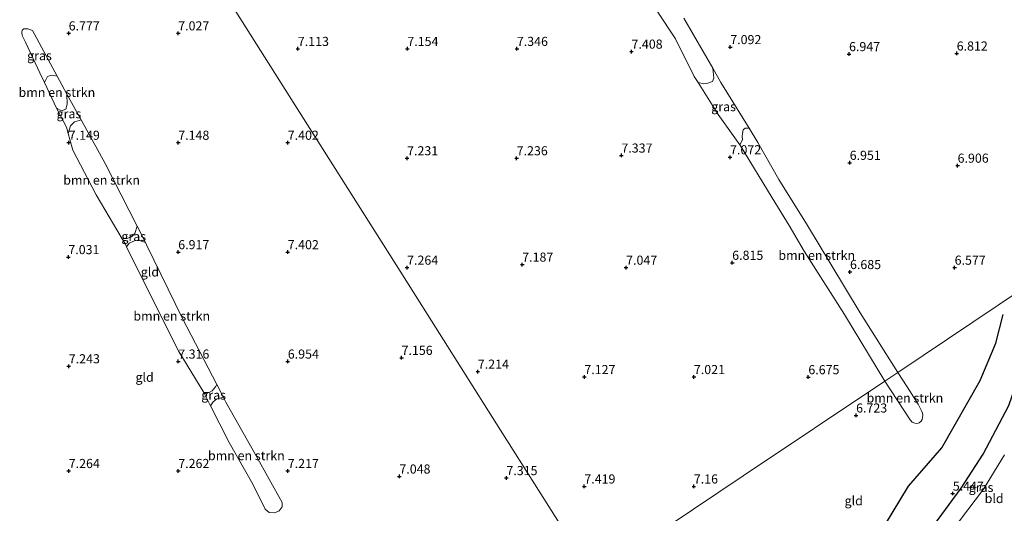
# Model space of a CAD drawing. Units: metres. Extents: x 208677 to 210008, y 456248 to 462501.
# Drawn here: x 209054 to 209324, y 459986 to 460122 of the extents above; entities that cross this region are included whole.
import ezdxf
from ezdxf.enums import TextEntityAlignment as Align

# ---------------------------------------------------------------- set-up
doc = ezdxf.new("R2010")
doc.units = ezdxf.units.M
doc.layers.get('0').update_dxf_attribs({"lineweight": 25})
for name, color, linetype, lineweight in [('B-ME-GR-BOMENSTRUIKEN-GV-B6', 93, 'Continuous', 18), ('B-ME-GW-GRONDWERKLIJN-L-B1', 10, 'Continuous', 25), ('B-ME-GW-HOOGTEPUNT-S-B1', 10, 'Continuous', 25), ('B-ME-IE-GRASLAND-GV-B6', 93, 'Continuous', 18), ('B-ME-IE-GRONDWERKLIJN-GROND_INGERICHT-GV-B6', 253, 'Continuous', 18), ('B-ME-IE-HULPGEOMETRIE-L-B1', 53, 'Continuous', 18), ('B-ME-OG-BREUK-L-B1', 10, 'Continuous', 25)]:
    doc.layers.add(name, color=color, linetype=linetype, lineweight=lineweight)
doc.styles.add('NLCS-ISO', font='NLCS-ISO.TTF')

# ---------------------------------------------------------------- blocks, each defined once
blk = doc.blocks.new('hoogtepunt')
for p, q in [((-0.5, 0), (0.5, 0)), ((0, 0.5), (0, -0.5))]:
    blk.add_line(p, q)

msp = doc.modelspace()

# ---------------------------------------------------------------- linework, layer by layer
at = {"layer": 'B-ME-GR-BOMENSTRUIKEN-GV-B6'}
for points in [[(209244.3564, 460108.1639, 7.1991), (209244.6032, 460105.4868, 7.109), (209244.279, 460104.587, 7.109), (209243.0055, 460104.0533, 7.2173), (209241.8718, 460103.9536, 7.1999), (209240.2987, 460104.2685, 7.1871), (209239.2633, 460105.9048, 7.1871), (209234.1109, 460116.2505, 7.1871), (209224.084, 460131.4844, 7.5457)], [(209236.3827, 460121.9594, 7.4702), (209244.3564, 460108.1639, 7.1991)], [(209067.4272, 460101.1223, 7.0512), (209067.5309, 460098.3308, 7.2476), (209067.1622, 460096.9749, 7.3374), (209065.9487, 460096.5462, 7.4047), (209064.5786, 460097.2358, 7.3598), (209061.256, 460104.281, 7.1375), (209062.0942, 460105.9256, 7.3843), (209063.31, 460106.3009, 7.2721), (209064.774, 460105.9942, 6.9954), (209066.048, 460103.6258, 7.0354), (209067.4272, 460101.1223, 7.0512)], [(209071.3662, 460094.0161, 7.2466), (209077.9417, 460082.0357, 7.1711), (209086.6375, 460064.896, 7.2754), (209085.9856, 460062.841, 7.2147), (209085.0713, 460061.9529, 7.2886), (209083.8548, 460061.5107, 7.2738), (209082.5506, 460061.453, 7.4513), (209075.3934, 460073.521, 7.3927), (209069.066, 460085.7566, 7.4146), (209068.1787, 460088.6499, 7.3927), (209067.7253, 460090.3186, 7.3653), (209068.3818, 460092.4374, 7.3429), (209069.5134, 460093.5055, 7.3204), (209070.7827, 460093.8832, 7.298), (209071.3662, 460094.0161, 7.2466)], [(209295.0069, 460024.7703, 6.5269), (209291.4846, 460022.4104, 6.5131), (209280.3881, 460040.671, 6.5912), (209269.397, 460058.0695, 6.7243), (209265.2335, 460065.0481, 6.7095), (209260.5949, 460072.6407, 6.7799), (209251.9684, 460086.8887, 6.8605), (209251.776, 460087.1592, 6.8708), (209252.4826, 460088.5214, 7.0499), (209252.4266, 460089.5738, 7.0691), (209252.4895, 460090.299, 7.0691), (209252.6225, 460091.2903, 7.0818), (209253.2128, 460091.7937, 7.1069), (209254.3056, 460091.7304, 6.9412), (209256.6884, 460087.8487, 6.885), (209262.4236, 460077.6434, 6.7332), (209270.032, 460065.561, 6.7983), (209276.6638, 460054.458, 6.7679), (209284.7266, 460041.1233, 6.7904), (209295.0069, 460024.7703, 6.5269)], [(209088.9018, 460060.4331, 7.3025), (209089.257, 460059.7329, 7.3068), (209099.1157, 460039.5573, 7.4424), (209108.4604, 460021.4984, 7.4118), (209108.1537, 460020.8294, 7.2812), (209107.2508, 460019.7666, 7.424), (209106.3707, 460019.2892, 7.4546), (209104.8847, 460019.2966, 7.5566), (209098.083, 460030.537, 7.4475), (209090.531, 460045.5986, 7.4037), (209083.7835, 460059.2432, 7.3925), (209084.5153, 460060.2644, 7.3777), (209085.9371, 460060.857, 7.3481), (209087.2765, 460060.9163, 7.2889), (209088.9018, 460060.4331, 7.3025)], [(209295.0069, 460024.7703, 6.5269), (209297.5691, 460020.856, 6.5269), (209300.5633, 460016.0397, 6.4109), (209301.6435, 460014.0873, 6.4215), (209301.7944, 460013.5919, 6.4215), (209301.8834, 460012.9559, 6.4215), (209301.6652, 460011.9168, 6.4215), (209301.3933, 460011.457, 6.3899), (209300.8363, 460011.0007, 6.3688), (209300.58, 460010.8571, 6.3582), (209300.1505, 460010.8022, 6.3582), (209299.7115, 460010.8514, 6.3266), (209298.9477, 460011.17, 6.3582), (209298.4307, 460011.7363, 6.3582), (209291.4846, 460022.4104, 6.5131), (209295.0069, 460024.7703, 6.5269)], [(209110.3424, 460017.8614, 7.4057), (209110.9588, 460016.6701, 7.4037), (209119.2488, 460001.8863, 7.4037), (209126.3855, 459989.1104, 7.3817), (209126.3591, 459987.931, 7.3159), (209125.5169, 459986.8464, 7.3159), (209124.3095, 459986.3218, 7.305), (209122.813, 459986.4127, 7.3269), (209121.7285, 459987.255, 7.3379), (209118.308, 459994.1469, 7.4475), (209111.8608, 460005.5394, 7.4695), (209106.74, 460015.6458, 7.5342), (209107.4949, 460016.7508, 7.4016), (209108.3907, 460017.4237, 7.4016), (209109.7137, 460017.7988, 7.3812), (209110.3424, 460017.8614, 7.4057)]]:
    msp.add_polyline3d(points, dxfattribs=at)
at = {"layer": 'B-ME-GW-GRONDWERKLIJN-L-B1'}
msp.add_polyline3d([(209262.1902, 459930.328, 6.6303), (209262.3122, 459930.5606, 6.6129), (209272.1953, 459948.3939, 6.5433), (209284.8096, 459971.802, 6.3344), (209297.9066, 459993.6305, 6.2416), (209307.0767, 460004.06, 5.9631), (209317.5695, 460022.5661, 5.9863), (209321.8875, 460032.7691, 6.0792), (209323.8972, 460040.6855, 5.9863)], dxfattribs=at)
at = {"layer": 'B-ME-IE-GRASLAND-GV-B6'}
for points in [[(209061.256, 460104.281, 7.1375), (209060.0205, 460106.9006, 7.0548), (209056.0469, 460115.3307, 7.1517), (209055.1538, 460117.1986, 6.9385), (209055.0359, 460117.9813, 6.8998), (209055.1552, 460118.5865, 6.8998), (209055.6054, 460118.9712, 6.861), (209056.7607, 460119.0086, 6.8029), (209058.0249, 460118.5405, 6.7835), (209064.774, 460105.9942, 6.9954), (209063.31, 460106.3009, 7.2721), (209062.0942, 460105.9256, 7.3843), (209061.256, 460104.281, 7.1375)], [(209244.3564, 460108.1639, 7.1991), (209246.5845, 460104.3091, 7.1234), (209254.3056, 460091.7304, 6.9412), (209253.2128, 460091.7937, 7.1069), (209252.6225, 460091.2903, 7.0818), (209252.4895, 460090.299, 7.0691), (209252.4266, 460089.5738, 7.0691), (209252.4826, 460088.5214, 7.0499), (209251.776, 460087.1592, 6.8708), (209245.8556, 460095.4863, 7.1871), (209240.2987, 460104.2685, 7.1871), (209241.8718, 460103.9536, 7.1999), (209243.0055, 460104.0533, 7.2173), (209244.279, 460104.587, 7.109), (209244.6032, 460105.4868, 7.109), (209244.3564, 460108.1639, 7.1991)], [(209067.4272, 460101.1223, 7.0512), (209071.3662, 460094.0161, 7.2466), (209070.7827, 460093.8832, 7.298), (209069.5134, 460093.5055, 7.3204), (209068.3818, 460092.4374, 7.3429), (209067.7253, 460090.3186, 7.3653), (209067.2719, 460091.9874, 7.3379), (209064.5786, 460097.2358, 7.3598), (209065.9487, 460096.5462, 7.4047), (209067.1622, 460096.9749, 7.3374), (209067.5309, 460098.3308, 7.2476), (209067.4272, 460101.1223, 7.0512)], [(209088.9018, 460060.4331, 7.3025), (209087.2765, 460060.9163, 7.2889), (209085.9371, 460060.857, 7.3481), (209084.5153, 460060.2644, 7.3777), (209083.7835, 460059.2432, 7.3925), (209083.4283, 460059.9732, 7.4585), (209082.5506, 460061.453, 7.4513), (209083.8548, 460061.5107, 7.2738), (209085.0713, 460061.9529, 7.2886), (209085.9856, 460062.841, 7.2147), (209086.6375, 460064.896, 7.2754), (209088.9018, 460060.4331, 7.3025)], [(209110.3424, 460017.8614, 7.4057), (209109.7137, 460017.7988, 7.3812), (209108.3907, 460017.4237, 7.4016), (209107.4949, 460016.7508, 7.4016), (209106.74, 460015.6458, 7.5342), (209104.8847, 460019.2966, 7.5566), (209106.3707, 460019.2892, 7.4546), (209107.2508, 460019.7666, 7.424), (209108.1537, 460020.8294, 7.2812), (209108.4604, 460021.4984, 7.4118), (209110.3424, 460017.8614, 7.4057)]]:
    msp.add_polyline3d(points, dxfattribs=at)
at = {"layer": 'B-ME-IE-GRONDWERKLIJN-GROND_INGERICHT-GV-B6'}
for points in [[(209105.8454, 460136.2841, 7.2892), (209132.2708, 460094.4246, 7.2892), (209158.6962, 460052.5651, 7.6), (209185.1216, 460010.7055, 7.6), (209211.547, 459968.846, 7.4964)], [(209224.084, 460131.4844, 7.5457), (209234.1109, 460116.2505, 7.1871), (209239.2633, 460105.9048, 7.1871), (209240.2987, 460104.2685, 7.1871), (209245.8556, 460095.4863, 7.1871), (209251.776, 460087.1592, 6.8708), (209251.9684, 460086.8887, 6.8605), (209260.5949, 460072.6407, 6.7799), (209265.2335, 460065.0481, 6.7095), (209269.397, 460058.0695, 6.7243), (209280.3881, 460040.671, 6.5912), (209291.4846, 460022.4104, 6.5131), (209252.666, 459996.3989, 7.0064), (209211.547, 459968.846, 7.4964), (209185.1216, 460010.7055, 7.6), (209158.6962, 460052.5651, 7.6), (209132.2708, 460094.4246, 7.2892), (209105.8454, 460136.2841, 7.2892)], [(209336.0737, 460052.3881, 5.5122), (209295.0069, 460024.7703, 6.5269), (209284.7266, 460041.1233, 6.7904), (209276.6638, 460054.458, 6.7679), (209270.032, 460065.561, 6.7983), (209262.4236, 460077.6434, 6.7332), (209256.6884, 460087.8487, 6.885), (209254.3056, 460091.7304, 6.9412), (209246.5845, 460104.3091, 7.1234), (209244.3564, 460108.1639, 7.1991), (209236.3827, 460121.9594, 7.4702)], [(209088.9018, 460060.4331, 7.3025), (209086.6375, 460064.896, 7.2754), (209077.9417, 460082.0357, 7.1711), (209071.3662, 460094.0161, 7.2466), (209067.4272, 460101.1223, 7.0512), (209066.048, 460103.6258, 7.0354), (209064.774, 460105.9942, 6.9954), (209058.0249, 460118.5405, 6.7835), (209056.7607, 460119.0086, 6.8029), (209055.6054, 460118.9712, 6.861), (209055.1552, 460118.5865, 6.8998), (209055.0359, 460117.9813, 6.8998), (209055.1538, 460117.1986, 6.9385), (209056.0469, 460115.3307, 7.1517), (209060.0205, 460106.9006, 7.0548), (209061.256, 460104.281, 7.1375), (209064.5786, 460097.2358, 7.3598), (209067.2719, 460091.9874, 7.3379), (209067.7253, 460090.3186, 7.3653), (209068.1787, 460088.6499, 7.3927), (209069.066, 460085.7566, 7.4146), (209075.3934, 460073.521, 7.3927), (209082.5506, 460061.453, 7.4513), (209083.4283, 460059.9732, 7.4585), (209083.7835, 460059.2432, 7.3925), (209090.531, 460045.5986, 7.4037), (209098.083, 460030.537, 7.4475), (209104.8847, 460019.2966, 7.5566), (209106.74, 460015.6458, 7.5342), (209111.8608, 460005.5394, 7.4695), (209118.308, 459994.1469, 7.4475), (209121.7285, 459987.255, 7.3379), (209122.813, 459986.4127, 7.3269), (209124.3095, 459986.3218, 7.305), (209125.5169, 459986.8464, 7.3159), (209126.3591, 459987.931, 7.3159), (209126.3855, 459989.1104, 7.3817), (209119.2488, 460001.8863, 7.4037), (209110.9588, 460016.6701, 7.4037), (209110.3424, 460017.8614, 7.4057), (209108.4604, 460021.4984, 7.4118), (209099.1157, 460039.5573, 7.4424), (209089.257, 460059.7329, 7.3068), (209088.9018, 460060.4331, 7.3025)], [(209273.8148, 459921.4866, 5.8358), (209234.4257, 459951.445, 7.4354), (209211.547, 459968.846, 7.4964), (209252.666, 459996.3989, 7.0064), (209291.4846, 460022.4104, 6.5131), (209298.4307, 460011.7363, 6.3582), (209298.9477, 460011.17, 6.3582), (209299.7115, 460010.8514, 6.3266), (209300.1505, 460010.8022, 6.3582), (209300.58, 460010.8571, 6.3582), (209300.8363, 460011.0007, 6.3688), (209301.3933, 460011.457, 6.3899), (209301.6652, 460011.9168, 6.4215), (209301.8834, 460012.9559, 6.4215), (209301.7944, 460013.5919, 6.4215), (209301.6435, 460014.0873, 6.4215), (209300.5633, 460016.0397, 6.4109), (209297.5691, 460020.856, 6.5269), (209295.0069, 460024.7703, 6.5269), (209336.0737, 460052.3881, 5.5122)], [(209273.8148, 459921.4866, 5.8358), (209283.5313, 459944.4904, 5.7712), (209290.7938, 459958.3433, 5.6914), (209292.9692, 459963.8744, 5.6344), (209295.4938, 459967.788, 5.6116), (209297.9286, 459971.0226, 5.5774), (209301.4713, 459974.1633, 5.4862), (209311.9412, 459984.0442, 5.4862), (209318.5122, 459992.8013, 5.4976), (209324.2842, 460002.2146, 5.4634)], [(209324.2842, 460002.2146, 5.4634), (209318.5122, 459992.8013, 5.4976), (209311.9412, 459984.0442, 5.4862), (209301.4713, 459974.1633, 5.4862), (209297.9286, 459971.0226, 5.5774), (209295.4938, 459967.788, 5.6116), (209292.9692, 459963.8744, 5.6344), (209290.7938, 459958.3433, 5.6914), (209283.5313, 459944.4904, 5.7712), (209273.8148, 459921.4866, 5.8358)]]:
    msp.add_polyline3d(points, dxfattribs=at)
at = {"layer": 'B-ME-IE-HULPGEOMETRIE-L-B1'}
for points in [[(209211.547, 459968.846, 7.4964), (209185.1216, 460010.7055, 7.6), (209158.6962, 460052.5651, 7.6), (209132.2708, 460094.4246, 7.2892), (209105.8454, 460136.2841, 7.2892)], [(209336.0737, 460052.3881, 5.5122), (209295.0069, 460024.7703, 6.5269), (209291.4846, 460022.4104, 6.5131), (209252.666, 459996.3989, 7.0064), (209211.547, 459968.846, 7.4964)]]:
    msp.add_polyline3d(points, dxfattribs=at)
at = {"layer": 'B-ME-OG-BREUK-L-B1'}
msp.add_polyline3d([(209272.8602, 459922.2127, 5.9176), (209272.883, 459922.2457, 5.9137), (209280.254, 459939.0812, 5.8293), (209286.342, 459953.1454, 5.8525), (209291.8537, 459964.9717, 5.7829), (209304.8272, 459982.6998, 5.4117), (209312.3816, 459993.0353, 5.4117), (209318.3526, 460002.3276, 5.4581), (209325.4013, 460015.6969, 5.2956), (209333.5138, 460039.2812, 5.0649)], dxfattribs=at)

# ---------------------------------------------------------------- block references
at = {"layer": 'B-ME-GW-HOOGTEPUNT-S-B1', "rotation": 90}
for p in [(209067.905, 460117.776, 6.777), (209067.905, 460117.776, 6.777), (209097.904, 460117.776, 7.0272), (209097.904, 460117.776, 7.0272), (209130.674, 460113.512, 7.113), (209130.674, 460113.512, 7.113), (209160.67, 460113.513, 7.154), (209160.67, 460113.513, 7.154), (209190.666, 460113.514, 7.3463), (209190.666, 460113.514, 7.3463), (209222.072, 460112.77, 7.408), (209222.072, 460112.77, 7.408), (209249.126, 460114.011, 7.0924), (209249.126, 460114.011, 7.0924), (209281.655, 460112.086, 6.9466), (209281.655, 460112.086, 6.9466), (209311.144, 460112.257, 6.8124), (209311.144, 460112.257, 6.8124), (209067.912, 460087.782, 7.149), (209067.912, 460087.782, 7.149), (209097.914, 460087.784, 7.1483), (209097.914, 460087.784, 7.1483), (209127.913, 460087.783, 7.4019), (209127.913, 460087.783, 7.4019), (209160.611, 460083.525, 7.231), (209160.611, 460083.525, 7.231), (209190.613, 460083.525, 7.2356), (209190.613, 460083.525, 7.2356), (209219.3, 460084.27, 7.3366), (209219.3, 460084.27, 7.3366), (209249.074, 460083.801, 7.0715), (209249.074, 460083.801, 7.0715), (209281.837, 460082.279, 6.951), (209281.837, 460082.279, 6.951), (209311.398, 460081.5, 6.906), (209311.398, 460081.5, 6.906), (209067.817, 460056.427, 7.0305), (209067.817, 460056.427, 7.0305), (209097.913, 460057.785, 6.917), (209097.913, 460057.785, 6.917), (209127.912, 460057.785, 7.4021), (209127.912, 460057.785, 7.4021), (209160.603, 460053.527, 7.264), (209160.603, 460053.527, 7.264), (209192.138, 460054.363, 7.1871), (209192.138, 460054.363, 7.1871), (209220.596, 460053.529, 7.0473), (209220.596, 460053.529, 7.0473), (209249.653, 460054.868, 6.8154), (209249.653, 460054.868, 6.8154), (209310.585, 460053.532, 6.577), (209310.585, 460053.532, 6.577), (209281.92, 460052.335, 6.6848), (209281.92, 460052.335, 6.6848), (209067.939, 460026.492, 7.2433), (209067.939, 460026.492, 7.2433), (209097.924, 460027.784, 7.316), (209097.924, 460027.784, 7.316), (209127.923, 460027.784, 6.954), (209127.923, 460027.784, 6.954), (209159.083, 460028.803, 7.1564), (209159.083, 460028.803, 7.1564), (209179.98, 460025.017, 7.214), (209179.98, 460025.017, 7.214), (209209.158, 460023.535, 7.1266), (209209.158, 460023.535, 7.1266), (209239.16, 460023.535, 7.0214), (209239.16, 460023.535, 7.0214), (209270.506, 460023.498, 6.6749), (209270.506, 460023.498, 6.6749), (209283.598, 460012.991, 6.723), (209283.598, 460012.991, 6.723), (209067.925, 459997.786, 7.2641), (209067.925, 459997.786, 7.2641), (209097.924, 459997.785, 7.2615), (209097.924, 459997.785, 7.2615), (209127.923, 459997.785, 7.2172), (209127.923, 459997.785, 7.2172), (209158.492, 459996.258, 7.0475), (209158.492, 459996.258, 7.0475), (209187.8086, 459995.8367, 7.3151), (209187.8086, 459995.8367, 7.3151), (209209.15, 459993.538, 7.4193), (209209.15, 459993.538, 7.4193), (209239.146, 459993.539, 7.1601), (209239.146, 459993.539, 7.1601), (209310.0782, 459991.581, 5.447), (209310.0782, 459991.581, 5.447)]:
    msp.add_blockref('hoogtepunt', p, dxfattribs=at)

# ---------------------------------------------------------------- texts
at = {"layer": 'B-ME-GR-BOMENSTRUIKEN-GV-B6', "ltscale": 0.2, "style": 'NLCS-ISO'}
for p in [(209064.67895, 460101.56276), (209076.92574, 460077.52027), (209272.82087, 460056.89475), (209096.14243, 460040.25235), (209296.96321, 460017.77387), (209116.57375, 460001.97017)]:
    msp.add_text('bmn en strkn', height=2.5, dxfattribs=at).set_placement(p, align=Align.MIDDLE_CENTER)
at = {"layer": 'B-ME-GW-HOOGTEPUNT-S-B1', "ltscale": 0.2, "style": 'NLCS-ISO'}
for s, p in [('6.777', (209067.905, 460117.776, 6.777)), ('6.777', (209067.905, 460117.776, 6.777)), ('7.027', (209097.904, 460117.776, 7.0272)), ('7.027', (209097.904, 460117.776, 7.0272)), ('7.113', (209130.674, 460113.512, 7.113)), ('7.113', (209130.674, 460113.512, 7.113)), ('7.154', (209160.67, 460113.513, 7.154)), ('7.154', (209160.67, 460113.513, 7.154)), ('7.346', (209190.666, 460113.514, 7.3463)), ('7.346', (209190.666, 460113.514, 7.3463)), ('7.408', (209222.072, 460112.77, 7.408)), ('7.408', (209222.072, 460112.77, 7.408)), ('7.092', (209249.126, 460114.011, 7.0924)), ('7.092', (209249.126, 460114.011, 7.0924)), ('6.947', (209281.655, 460112.086, 6.9466)), ('6.947', (209281.655, 460112.086, 6.9466)), ('6.812', (209311.144, 460112.257, 6.8124)), ('6.812', (209311.144, 460112.257, 6.8124)), ('7.149', (209067.912, 460087.782, 7.149)), ('7.149', (209067.912, 460087.782, 7.149)), ('7.148', (209097.914, 460087.784, 7.1483)), ('7.148', (209097.914, 460087.784, 7.1483)), ('7.402', (209127.913, 460087.783, 7.4019)), ('7.402', (209127.913, 460087.783, 7.4019)), ('7.231', (209160.611, 460083.525, 7.231)), ('7.231', (209160.611, 460083.525, 7.231)), ('7.236', (209190.613, 460083.525, 7.2356)), ('7.236', (209190.613, 460083.525, 7.2356)), ('7.337', (209219.3, 460084.27, 7.3366)), ('7.337', (209219.3, 460084.27, 7.3366)), ('7.072', (209249.074, 460083.801, 7.0715)), ('7.072', (209249.074, 460083.801, 7.0715)), ('6.951', (209281.837, 460082.279, 6.951)), ('6.951', (209281.837, 460082.279, 6.951)), ('6.906', (209311.398, 460081.5, 6.906)), ('6.906', (209311.398, 460081.5, 6.906)), ('7.031', (209067.817, 460056.427, 7.0305)), ('7.031', (209067.817, 460056.427, 7.0305)), ('6.917', (209097.913, 460057.785, 6.917)), ('6.917', (209097.913, 460057.785, 6.917)), ('7.402', (209127.912, 460057.785, 7.4021)), ('7.402', (209127.912, 460057.785, 7.4021)), ('7.264', (209160.603, 460053.527, 7.264)), ('7.264', (209160.603, 460053.527, 7.264)), ('7.187', (209192.138, 460054.363, 7.1871)), ('7.187', (209192.138, 460054.363, 7.1871)), ('7.047', (209220.596, 460053.529, 7.0473)), ('7.047', (209220.596, 460053.529, 7.0473)), ('6.815', (209249.653, 460054.868, 6.8154)), ('6.815', (209249.653, 460054.868, 6.8154)), ('6.577', (209310.585, 460053.532, 6.577)), ('6.577', (209310.585, 460053.532, 6.577)), ('6.685', (209281.92, 460052.335, 6.6848)), ('6.685', (209281.92, 460052.335, 6.6848)), ('7.156', (209159.083, 460028.803, 7.1564)), ('7.156', (209159.083, 460028.803, 7.1564)), ('7.243', (209067.939, 460026.492, 7.2433)), ('7.243', (209067.939, 460026.492, 7.2433)), ('7.316', (209097.924, 460027.784, 7.316)), ('7.316', (209097.924, 460027.784, 7.316)), ('6.954', (209127.923, 460027.784, 6.954)), ('6.954', (209127.923, 460027.784, 6.954)), ('7.214', (209179.98, 460025.017, 7.214)), ('7.214', (209179.98, 460025.017, 7.214)), ('7.127', (209209.158, 460023.535, 7.1266)), ('7.127', (209209.158, 460023.535, 7.1266)), ('7.021', (209239.16, 460023.535, 7.0214)), ('7.021', (209239.16, 460023.535, 7.0214)), ('6.675', (209270.506, 460023.498, 6.6749)), ('6.675', (209270.506, 460023.498, 6.6749)), ('6.723', (209283.598, 460012.991, 6.723)), ('6.723', (209283.598, 460012.991, 6.723)), ('7.264', (209067.925, 459997.786, 7.2641)), ('7.264', (209067.925, 459997.786, 7.2641)), ('7.262', (209097.924, 459997.785, 7.2615)), ('7.262', (209097.924, 459997.785, 7.2615)), ('7.217', (209127.923, 459997.785, 7.2172)), ('7.217', (209127.923, 459997.785, 7.2172)), ('7.048', (209158.492, 459996.258, 7.0475)), ('7.048', (209158.492, 459996.258, 7.0475)), ('7.315', (209187.8086, 459995.8367, 7.3151)), ('7.315', (209187.8086, 459995.8367, 7.3151)), ('7.419', (209209.15, 459993.538, 7.4193)), ('7.419', (209209.15, 459993.538, 7.4193)), ('7.16', (209239.146, 459993.539, 7.1601)), ('7.16', (209239.146, 459993.539, 7.1601)), ('5.447', (209310.0782, 459991.581, 5.447)), ('5.447', (209310.0782, 459991.581, 5.447))]:
    msp.add_text(s, height=2.5, dxfattribs=at).set_placement(p, align=Align.BOTTOM_LEFT)
at = {"layer": 'B-ME-IE-GRASLAND-GV-B6', "ltscale": 0.2, "style": 'NLCS-ISO'}
for p in [(209059.90495, 460111.6448), (209247.30215, 460097.66155), (209067.9724, 460095.72045), (209085.7262, 460062.0696), (209107.61355, 460018.5721), (209317.81705, 459993.2487)]:
    msp.add_text('gras', height=2.5, dxfattribs=at).set_placement(p, align=Align.MIDDLE_CENTER)
at = {"layer": 'B-ME-IE-GRONDWERKLIJN-GROND_INGERICHT-GV-B6', "ltscale": 0.2, "style": 'NLCS-ISO'}
for s, p in [('gld', (209090.15597, 460052.33504)), ('gld', (209088.70841, 460023.46035)), ('bld', (209321.40372, 459990.21225)), ('gld', (209282.93778, 459989.5935))]:
    msp.add_text(s, height=2.5, dxfattribs=at).set_placement(p, align=Align.MIDDLE_CENTER)

doc.saveas('drawing.dxf')
